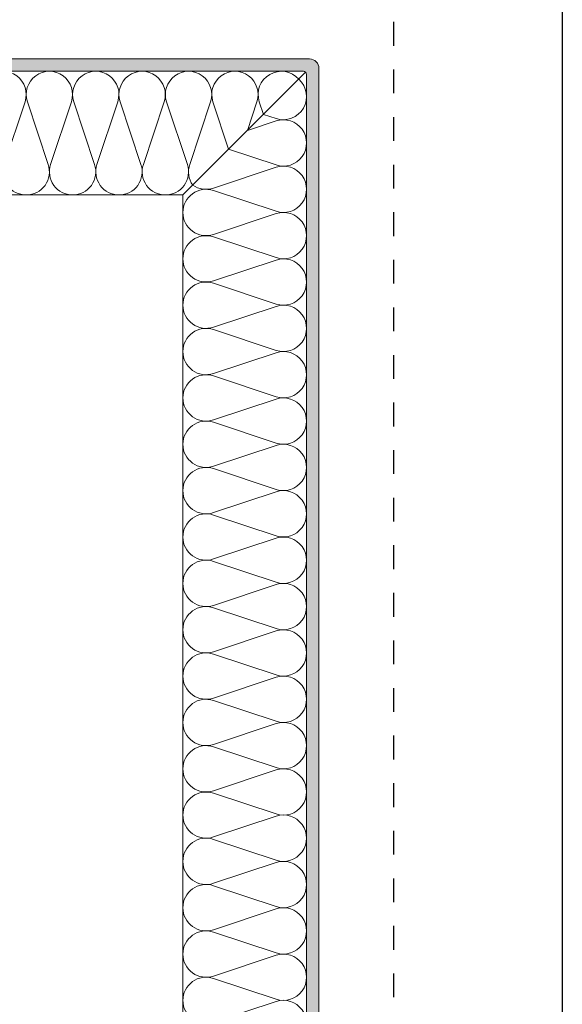
# Model space of a CAD drawing. Units: millimetres. Extents: x 2903 to 5790, y 275 to 911.
# Drawn here: x 3064 to 3113, y 385 to 472 of the extents above; entities that cross this region are included whole.
import ezdxf
from ezdxf import colors
from ezdxf.entities.mleader import LeaderData, LeaderLine
from ezdxf.math import Vec2, Vec3

# ---------------------------------------------------------------- set-up
doc = ezdxf.new("R2010")
doc.units = ezdxf.units.MM
doc.linetypes.add('AI-Linetype-1', pattern=[4.233333, 2.116667, -2.116667])
for name, color, linetype, lineweight in [('00_PERFILES', 7, 'Continuous', 13), ('accesorios', 7, 'Continuous', 15), ('cotas', 250, 'Continuous', 13), ('Sombreado perfiles', 250, 'Continuous', 15)]:
    doc.layers.add(name, color=color, linetype=linetype, lineweight=lineweight)
doc.layers.add('Cajetín', color=1, linetype='Continuous', plot=False)
doc.styles.add('Catalogos 2.5', font='arial.ttf', dxfattribs={"height": 2.5})

# ---------------------------------------------------------------- blocks, each defined once
blk = doc.blocks.new('LANA')
blk.add_lwpolyline([(0, 37.5, 0.511611), (24.66, 19.71), (75.34, 36.54, -1.386001), (75.34, 0.96), (24.66, 17.79, 0.511611), (0, 0)], format="xyb")
blk = doc.blocks.new('_Dot')
at = {"color": 0, "linetype": 'ByBlock', "lineweight": -2}
blk.add_line((-0.5, 0), (-1, 0), dxfattribs=at)
at = {"color": 0, "linetype": 'ByBlock', "const_width": 0.5}
blk.add_lwpolyline([(-0.25, 0, 1), (0.25, 0, 1)], format="xyb", close=True, dxfattribs=at)

msp = doc.modelspace()

# ---------------------------------------------------------------- hatches: boundary and pattern name
at = {"layer": 'Sombreado perfiles'}
h = msp.add_hatch(color=256, dxfattribs=at)
edge = h.paths.add_edge_path()
edge.add_line((2986.547, 456.903), (2985.447, 456.903))
edge.add_line((2985.447, 456.903), (2985.447, 468.179))
edge.add_arc((2986.272, 468.179), 0.825, 90, 180, ccw=False)
edge.add_line((2986.272, 469.004), (3090.126, 469.004))
edge.add_arc((3090.126, 468.179), 0.825, 0, 90, ccw=False)
edge.add_line((3090.951, 468.179), (3090.951, 364.324))
edge.add_arc((3090.126, 364.324), 0.825, 270, 360, ccw=False)
edge.add_line((3090.126, 363.499), (3078.854, 363.499))
edge.add_line((3078.854, 363.499), (3078.854, 364.599))
edge.add_line((3078.854, 364.599), (3089.576, 364.599))
edge.add_arc((3089.576, 364.874), 0.275, 270, 360)
edge.add_line((3089.851, 364.874), (3089.851, 467.629))
edge.add_arc((3089.576, 467.629), 0.275, 360, 450)
edge.add_line((3089.576, 467.904), (2986.822, 467.904))
edge.add_arc((2986.822, 467.629), 0.275, 90, 180)
edge.add_line((2986.547, 467.629), (2986.547, 456.903))

# ---------------------------------------------------------------- linework, layer by layer
at = {"layer": '00_PERFILES'}
msp.add_lwpolyline([(2986.547, 456.903), (2985.447, 456.903), (2985.447, 468.179, -0.414214), (2986.272, 469.004), (3090.126, 469.004, -0.414214), (3090.951, 468.179), (3090.951, 364.324, -0.414214), (3090.126, 363.499), (3078.854, 363.499), (3078.854, 364.599), (3089.576, 364.599, 0.414214), (3089.851, 364.874), (3089.851, 467.629, 0.414214), (3089.576, 467.904), (2986.822, 467.904, 0.414214), (2986.547, 467.629)], format="xyb", close=True, dxfattribs=at)
at = {"layer": 'accesorios'}
for q in [(3089.771, 467.823), (3089.771, 467.823), (2986.547, 456.904), (3078.852, 364.595)]:
    msp.add_line((3078.852, 456.904), q, dxfattribs=at)
for points in [[(3077.292, 456.904, 0.511611), (3079.25, 459.616), (3077.398, 465.191, -1.386001), (3081.312, 465.191), (3079.46, 459.616, 0.237505), (3079.729, 457.781, 0.237505)], [(3082.923, 460.975), (3081.523, 465.191, -1.386001), (3085.437, 465.191), (3084.591, 462.643)], [(3086.019, 464.072), (3085.648, 465.191, -0.817029), (3089.152, 467.205)], [(3086.019, 464.072), (3087.139, 463.7, 0.817029), (3089.152, 467.205)], [(3082.923, 460.975), (3087.139, 459.575, 1.386001), (3087.139, 463.489), (3084.591, 462.643)], [(3078.852, 455.345, -0.511611), (3081.564, 457.302), (3087.139, 455.45, 1.386001), (3087.139, 459.364), (3081.564, 457.512, -0.237505), (3079.729, 457.781, -0.237505)]]:
    msp.add_lwpolyline(points, format="xyb", dxfattribs=at)
at = {"layer": 'Cajetín'}
msp.add_lwpolyline([(3112.601, 274.662), (2902.601, 274.662), (2902.601, 571.659), (3112.601, 571.659), (3112.601, 274.662)], dxfattribs=at)
at = {"layer": 'Cajetín', "linetype": 'AI-Linetype-1'}
msp.add_lwpolyline([(3097.6, 291.566), (2917.602, 291.566), (2917.602, 531.563), (3097.6, 531.563), (3097.6, 291.566)], dxfattribs=at)

# ---------------------------------------------------------------- block references
at = {"layer": 'accesorios'}
for p, xscale, yscale, zscale, rotation in [((3064.917, 456.904), 0.1099999999998118, 0.1099999999998118, 0.1099999999998118, 90.00008448484701), ((3069.042, 456.904), 0.1099999999998118, 0.1099999999998118, 0.1099999999998118, 90.00008448484701), ((3073.167, 456.904), 0.1099999999998118, 0.1099999999998118, 0.1099999999998118, 90.00008448484701), ((3077.292, 456.904), 0.1099999999998118, 0.1099999999998118, 0.1099999999998118, 90.00008448484701), ((3078.852, 455.345), -0.1099999999998118, 0.1100000000000673, 0.1100000000000423, 179.9999155151344), ((3078.852, 451.22), -0.1099999999998118, 0.1100000000000673, 0.1100000000000423, 179.9999155151344), ((3078.852, 447.095), -0.1099999999998118, 0.1100000000000673, 0.1100000000000423, 179.9999155151344), ((3078.852, 442.97), -0.1099999999998118, 0.1100000000000673, 0.1100000000000423, 179.9999155151344), ((3078.851, 438.845), -0.1099999999998118, 0.1100000000000673, 0.1100000000000423, 179.9999155151344), ((3078.851, 434.72), -0.1099999999998118, 0.1100000000000673, 0.1100000000000423, 179.9999155151344), ((3078.851, 430.595), -0.1099999999998118, 0.1100000000000673, 0.1100000000000423, 179.9999155151344), ((3078.851, 426.47), -0.1099999999998118, 0.1100000000000673, 0.1100000000000423, 179.9999155151344), ((3078.851, 422.345), -0.1099999999998118, 0.1100000000000673, 0.1100000000000423, 179.9999155151344), ((3078.851, 418.22), -0.1099999999998118, 0.1100000000000673, 0.1100000000000423, 179.9999155151344), ((3078.851, 414.095), -0.1099999999998118, 0.1100000000000673, 0.1100000000000423, 179.9999155151344), ((3078.851, 409.97), -0.1099999999998118, 0.1100000000000673, 0.1100000000000423, 179.9999155151344), ((3078.851, 405.845), -0.1099999999998118, 0.1100000000000673, 0.1100000000000423, 179.9999155151344), ((3078.852, 401.737), -0.1099999999998118, 0.1100000000000673, 0.1100000000000423, 179.9999155151344), ((3078.852, 397.612), -0.1099999999998118, 0.1100000000000673, 0.1100000000000423, 179.9999155151344), ((3078.852, 393.487), -0.1099999999998118, 0.1100000000000673, 0.1100000000000423, 179.9999155151344), ((3078.851, 389.362), -0.1099999999998118, 0.1100000000000673, 0.1100000000000423, 179.9999155151344), ((3078.852, 385.247), -0.1099999999998118, 0.1100000000000673, 0.1100000000000423, 179.9999155151344)]:
    msp.add_blockref('LANA', p, dxfattribs=dict(at, xscale=xscale, yscale=yscale, zscale=zscale, rotation=rotation))

# ---------------------------------------------------------------- leaders
at = {"layer": 'cotas'}
ml = msp.add_multileader_mtext('Standard', dxfattribs=at)
ml.set_content('Panel de remate/Finish panel\\P{\\fArial|b1|i0|c0|p34;NO CORTIZO}', color=256, style='Catalogos 2.5')
ml.set_leader_properties(color=7, linetype='ByLayer', lineweight=-1)
ml.set_arrow_properties(name='DOT')
ml.build(insert=Vec2(0, 0))
ml.multileader.update_dxf_attribs({"arrow_head_size": 1})
ctx = ml.context
ctx.base_point, ctx.char_height, ctx.arrow_head_size, ctx.landing_gap_size, ctx.plane_origin = Vec3(3022.648, 479.501), 2.5, 1, 4.37, Vec3(3070.849, 454.938)
ctx.text_align_type = 1
notes = []
notes.append((ctx, [(1, (1, 1, 0), (3018.613, 479.501), (1, 0), 4.034, [(0, [(3012.395, 469.004)], 0, [])])]))
ctx.mtext.insert, ctx.mtext.width, ctx.mtext.defined_height, ctx.mtext.alignment, ctx.mtext.flow_direction = Vec3(3049.475, 480.772), 57.81638, 4.969, 2, 5
for ctx, leaders in notes:
    for number, flags, end, landing, length, lines in leaders:
        leader = LeaderData()
        leader.index, (leader.has_last_leader_line, leader.has_dogleg_vector, leader.attachment_direction) = number, flags
        leader.last_leader_point, leader.dogleg_vector, leader.dogleg_length = Vec3(end), Vec3(landing), length
        for number, points, colour, breaks in lines:
            line = LeaderLine()
            line.index, line.vertices, line.color, line.breaks = number, Vec3.list(points), colors.encode_raw_color(colour), breaks
            leader.lines.append(line)
        ctx.leaders.append(leader)

doc.saveas('drawing.dxf')
